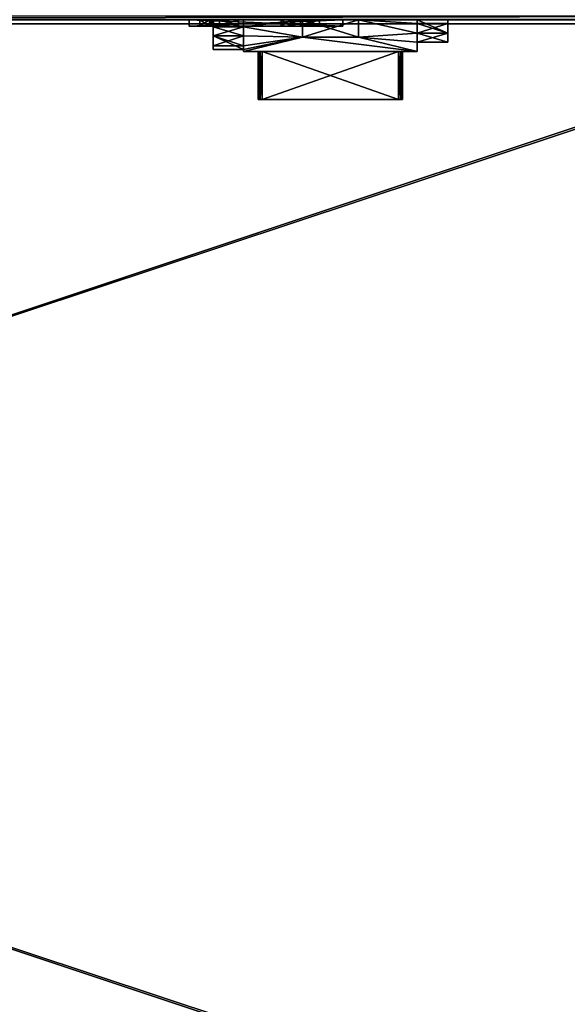
# Model space of a CAD drawing. Units: inches. Extents: x 469 to 622, y 557 to 1048.
# Drawn here: x 530 to 541, y 966 to 985 of the extents above; entities that cross this region are included whole.
import ezdxf

# ---------------------------------------------------------------- set-up
doc = ezdxf.new("R2010")
doc.units = ezdxf.units.IN
doc.header["$MEASUREMENT"] = 0
for name, color, linetype in [('A-FURN-3-PNLS-PN-BS-1', 9, 'Continuous'), ('A-FURN-3-PNLS-PN-HF-1', 250, 'Continuous'), ('A-FURN-3-WKSF-WS-ED-1', 23, 'Continuous'), ('A-FURN-3-WKSF-WS-LM-1', 27, 'Continuous'), ('A-FURN-ATTRIBUTE-T', 7, 'Continuous'), ('AFUPO-3-ELPL', 19, 'Continuous'), ('AFUPO-3-MSBK', 19, 'Continuous')]:
    doc.layers.add(name, color=color, linetype=linetype)
doc.styles.get("Standard").update_dxf_attribs({"font": 'arial.ttf'})

# ---------------------------------------------------------------- blocks, each defined once
blk = doc.blocks.new('3_P-DVFPPM4236')
at = {"layer": 'A-FURN-ATTRIBUTE-T', "flags": 1}
for tag, height in [('CAPTG', 2.5), ('CAPPN', 0.001), ('CAPMG', 0.001), ('CAPMC', 0.001), ('CAPQT', 0.001), ('CAPDH', 0.001), ('CAPGC', 0.001)]:
    blk.add_attdef(tag, (0, 0), '', height=height, dxfattribs=at)
at = {"layer": 'A-FURN-3-PNLS-PN-BS-1'}
mesh = blk.add_polyface(dxfattribs=at)
corners = [(36.078, 0.156, 6.855), (36.006, 0.05, 6.855), (36.072, 0.109, 6.855), (36.061, 0.199, 6.855), (36.026, 0.23, 6.855), (35.981, 0.242, 6.855), (35.932, 0.228, 6.855), (35.932, 0.06, 6.855), (35.897, 0.095, 6.855), (35.883, 0.144, 6.855), (35.897, 0.193, 6.855), (35.981, 0.047, 6.855), (0.228, 0.095, 6.855), (0.228, 0.193, 6.855), (0.193, 0.06, 6.855), (0.242, 0.144, 6.855), (0.127, 0.048, 6.855), (0.144, 0.047, 6.855), (0.144, 0.242, 6.855), (0.193, 0.228, 6.855), (0.099, 0.23, 6.855), (0.064, 0.199, 6.855), (0.047, 0.156, 6.855), (0.047, 1.844, 6.855), (0.119, 1.95, 6.855), (0.053, 1.891, 6.855), (0.064, 1.801, 6.855), (0.099, 1.77, 6.855), (0.144, 1.758, 6.855), (0.193, 1.772, 6.855), (0.193, 1.94, 6.855), (0.228, 1.905, 6.855), (0.242, 1.856, 6.855), (0.228, 1.807, 6.855), (0.144, 1.954, 6.855), (35.897, 1.905, 6.855), (35.897, 1.807, 6.855), (35.932, 1.94, 6.855), (35.883, 1.856, 6.855), (36.006, 1.95, 6.855), (36.072, 1.891, 6.855), (36.051, 1.995, 6.855), (35.989, 1.953, 6.855), (35.981, 1.758, 6.855), (35.932, 1.772, 6.855), (36.026, 1.77, 6.855), (36.061, 1.801, 6.855), (36.078, 1.844, 6.855), (36.118, 1.937, 6.855), (36.125, 0), (35.82, 0.005), (36.125, 0.317), (0, 0), (0.31, 0.01), (36.017, 0.768), (36.005, 1), (36.057, 0.539), (0, 0.317), (0.068, 0.539), (0.108, 0.768), (0.12, 1), (25.014, 2, 4.175), (25.014, 2, 6.035), (36.125, 2, 6.855), (25.014, 2, 3.285), (22.001, 2, 3.285), (22.001, 2, 4.175), (12.863, 2, 4.175), (22.001, 2, 6.035), (9.851, 2, 6.035), (0, 2, 6.855), (12.863, 2, 6.035), (9.851, 2, 4.175), (9.851, 2, 3.285), (0, 2), (36.125, 2), (22.001, 2, 1.425), (12.863, 2, 3.285), (9.851, 2, 1.425), (12.863, 2, 1.425), (25.014, 2, 1.425), (35.82, 1.995), (0.31, 1.995), (0.108, 1.232), (0.068, 1.461), (0, 1.683), (36.125, 1.683), (36.057, 1.461), (36.017, 1.232), (0, 1.9, 6.855), (0, 1.683, 6.855), (0, 1.697, 6.855), (36.125, 1.683, 6.855), (36.125, 1.697, 6.855), (36.125, 1.9, 6.855), (35.675, 1.995, 6.855), (35.82, 1.99, 6.855), (35.405, 1.995, 6.855), (36.122, 1.925, 6.855), (36.124, 1.912, 6.855), (0.001, 1.912, 6.855), (0.003, 1.925, 6.855), (0.007, 1.937, 6.855), (0.074, 1.995, 6.855), (0.305, 1.995, 6.855), (0.45, 1.995, 6.855), (0.72, 1.995, 6.855), (0.305, 1.758, 6.855), (0.45, 1.758, 6.855), (0.72, 1.933, 6.855), (35.405, 1.933, 6.855), (35.675, 1.758, 6.855), (35.82, 1.758, 6.855), (0.12, 1, 6.855), (0.108, 1.232, 6.855), (0.068, 1.461, 6.855), (0, 0.317, 6.855), (0.108, 0.768, 6.855), (0.068, 0.539, 6.855), (36.125, 0, 6.855), (36.125, 0.1, 6.855), (36.125, 0.317, 6.855), (36.125, 0.303, 6.855), (36.017, 1.232, 6.855), (36.057, 1.461, 6.855), (36.005, 1, 6.855), (0, 0.303, 6.855), (0, 0.1, 6.855), (0, 0, 6.855), (22.001, 0, 4.175), (25.014, 0, 3.285), (25.014, 0, 4.175), (22.001, 0, 6.035), (12.863, 0, 6.035), (25.014, 0, 6.035), (9.851, 0, 4.175), (12.863, 0, 3.285), (12.863, 0, 4.175), (9.851, 0, 6.035), (9.851, 0, 3.285), (22.001, 0, 1.425), (9.851, 0, 1.425), (12.863, 0, 1.425), (25.014, 0, 1.425), (22.001, 0, 3.285), (36.017, 0.768, 6.855), (36.057, 0.539, 6.855), (0.113, 0.763, 6.855), (0.113, 1.237, 6.855), (35.82, 0.005, 6.855), (36.051, 0.005, 6.855), (35.675, 0.005, 6.855), (35.405, 0.005, 6.855), (35.82, 0.242, 6.855), (35.675, 0.242, 6.855), (0.72, 0.005, 6.855), (0.45, 0.005, 6.855), (0.305, 0.005, 6.855), (0.074, 0.005, 6.855), (0.007, 0.063, 6.855), (0.003, 0.075, 6.855), (0.001, 0.088, 6.855), (0.72, 0.068, 6.855), (35.405, 0.068, 6.855), (0.45, 0.242, 6.855), (0.053, 0.109, 6.855), (36.124, 0.088, 6.855), (36.122, 0.075, 6.855), (36.118, 0.063, 6.855), (0.305, 0.242, 6.855)]
mesh.append_faces([[corners[k] for k in face] for face in [(91, 90, 115, 115), (116, 126, 118, 118), (122, 121, 146, 146), (92, 93, 124, 124)]])
mesh.append_faces([[corners[k] for k in face] for face in [(58, 116, 118, 118), (87, 92, 124, 124), (114, 148, 115, 115), (128, 161, 127, 127)]], dxfattribs={"vtx0": -1})
mesh.append_faces([[corners[k] for k in face] for face in [(0, 1, 2, 2), (6, 7, 5, 5), (7, 6, 8, 8), (10, 8, 6, 6), (12, 13, 14, 14), (18, 17, 19, 19), (14, 19, 17, 17), (23, 24, 25, 25), (29, 30, 28, 28), (30, 29, 31, 31), (33, 31, 29, 29), (35, 36, 37, 37), (39, 40, 41, 41), (43, 42, 44, 44), (37, 44, 42, 42), (49, 50, 51, 51), (52, 50, 49, 49), (54, 50, 55, 55), (61, 65, 66, 66), (66, 67, 68, 68), (69, 70, 71, 71), (70, 73, 74, 74), (74, 76, 75, 75), (73, 67, 77, 77), (77, 65, 79, 79), (63, 68, 70, 70), (67, 73, 72, 72), (85, 82, 84, 84), (85, 89, 74, 74), (93, 86, 94, 94), (75, 94, 86, 86), (95, 63, 97, 97), (41, 63, 96, 96), (25, 103, 102, 102), (51, 120, 49, 49), (126, 57, 127, 127), (52, 127, 57, 57), (129, 130, 131, 131), (132, 133, 129, 129), (134, 119, 132, 132), (135, 136, 137, 137), (138, 128, 135, 135), (49, 140, 52, 52), (119, 130, 49, 49), (141, 52, 142, 142), (142, 140, 136, 136), (130, 129, 144, 144), (140, 49, 143, 143), (52, 139, 128, 128), (149, 119, 150, 150), (119, 152, 128, 128), (159, 158, 165, 165), (16, 165, 158, 158), (163, 155, 152, 152), (2, 150, 168, 168)]], dxfattribs={"vtx0": -1, "vtx1": -1})
mesh.append_faces([[corners[k] for k in face] for face in [(52, 53, 50, 50), (61, 63, 64, 64), (70, 72, 73, 73), (71, 70, 68, 68), (79, 76, 74, 74), (65, 77, 66, 66), (67, 66, 77, 77), (81, 82, 74, 74), (53, 60, 82, 82), (53, 82, 50, 50), (55, 50, 81, 81), (82, 81, 50, 50), (95, 96, 63, 63), (41, 48, 63, 63), (70, 102, 103, 103), (70, 104, 105, 105), (70, 106, 97, 97), (135, 128, 139, 139), (140, 142, 52, 52), (136, 144, 137, 137), (133, 132, 128, 128), (129, 137, 144, 144), (119, 131, 130, 130), (119, 149, 151, 151), (128, 152, 155, 155), (128, 156, 157, 157), (128, 158, 159, 159), (119, 168, 150, 150)]], dxfattribs={"vtx0": -1, "vtx1": -1, "vtx3": -1})
mesh.append_faces([[corners[k] for k in face] for face in [(61, 64, 65, 65), (81, 74, 75, 75), (85, 91, 89, 89), (70, 103, 104, 104), (70, 105, 106, 106), (63, 98, 99, 99), (51, 122, 120, 120), (135, 139, 136, 136), (119, 151, 152, 152), (128, 155, 156, 156), (128, 157, 158, 158), (128, 159, 160, 160), (128, 160, 161, 161)]], dxfattribs={"vtx0": -1, "vtx3": -1})
mesh.append_faces([[corners[k] for k in face] for face in [(9, 8, 10, 10), (32, 31, 33, 33), (70, 74, 89, 89), (90, 91, 85, 85), (92, 86, 93, 93), (63, 94, 75, 75), (94, 63, 99, 99), (89, 100, 70, 70), (107, 108, 104, 104), (113, 114, 60, 60), (115, 84, 114, 114), (90, 85, 115, 115), (83, 60, 114, 114), (57, 116, 58, 58), (117, 59, 118, 118), (117, 113, 59, 59), (119, 49, 120, 120), (121, 122, 51, 51), (86, 92, 87, 87), (123, 88, 124, 124), (123, 125, 88, 88), (116, 57, 126, 126), (128, 127, 52, 52), (125, 145, 55, 55), (146, 56, 145, 145), (121, 51, 146, 146), (54, 55, 145, 145), (113, 117, 147, 147), (118, 147, 117, 117), (113, 148, 114, 114), (153, 154, 149, 149), (162, 155, 163, 163), (120, 166, 119, 119), (169, 157, 164, 164)]], dxfattribs={"vtx1": -1})
mesh.append_faces([[corners[k] for k in face] for face in [(0, 3, 1, 1), (3, 4, 1, 1), (4, 5, 1, 1), (7, 11, 5, 5), (11, 1, 5, 5), (16, 17, 18, 18), (13, 19, 14, 14), (18, 20, 16, 16), (20, 21, 16, 16), (21, 22, 16, 16), (23, 26, 24, 24), (26, 27, 24, 24), (27, 28, 24, 24), (30, 34, 28, 28), (34, 24, 28, 28), (39, 42, 43, 43), (36, 44, 37, 37), (43, 45, 39, 39), (45, 46, 39, 39), (46, 47, 39, 39), (47, 40, 39, 39), (40, 48, 41, 41), (54, 56, 50, 50), (56, 51, 50, 50), (52, 57, 53, 53), (57, 58, 53, 53), (58, 59, 53, 53), (59, 60, 53, 53), (61, 62, 63, 63), (69, 72, 70, 70), (67, 71, 68, 68), (63, 75, 64, 64), (73, 78, 74, 74), (78, 79, 74, 74), (65, 76, 79, 79), (76, 80, 75, 75), (80, 64, 75, 75), (62, 68, 63, 63), (60, 83, 82, 82), (83, 84, 82, 82), (85, 74, 82, 82), (75, 86, 81, 81), (86, 87, 81, 81), (87, 88, 81, 81), (88, 55, 81, 81), (48, 98, 63, 63), (63, 70, 97, 97), (100, 101, 70, 70), (101, 102, 70, 70), (24, 103, 25, 25), (108, 105, 104, 104), (106, 109, 97, 97), (95, 111, 96, 96), (134, 131, 119, 119), (138, 133, 128, 128), (133, 137, 129, 129), (119, 128, 132, 132), (141, 139, 52, 52), (130, 143, 49, 49), (140, 144, 136, 136), (154, 151, 149, 149), (156, 164, 157, 157), (22, 165, 16, 16), (166, 167, 119, 119), (167, 168, 119, 119), (1, 150, 2, 2)]], dxfattribs={"vtx1": -1, "vtx3": -1})
mesh.append_faces([[corners[k] for k in face] for face in [(12, 15, 13, 13), (35, 38, 36, 36), (109, 110, 97, 97), (111, 112, 96, 96), (85, 84, 115, 115), (84, 83, 114, 114), (113, 60, 59, 59), (59, 58, 118, 118), (125, 55, 88, 88), (88, 87, 124, 124), (51, 56, 146, 146), (56, 54, 145, 145)]], dxfattribs={"vtx3": -1})
at = {"layer": 'A-FURN-3-PNLS-PN-HF-1'}
mesh = blk.add_polyface(dxfattribs=at)
corners = [(25.014, 0, 1.425), (25.014, -0.125, 1.425), (22.001, 0, 1.425), (22.001, -0.125, 1.425), (25.014, 0, 3.285), (25.014, -0.125, 3.285), (22.001, 0, 3.285), (22.001, -0.125, 3.285)]
mesh.append_faces([[corners[k] for k in face] for face in [(0, 1, 2, 2), (4, 5, 0, 0), (6, 7, 4, 4), (2, 3, 6, 6), (3, 1, 7, 7)]], dxfattribs={"vtx1": -1})
mesh.append_faces([[corners[k] for k in face] for face in [(1, 3, 2, 2), (5, 1, 0, 0), (7, 5, 4, 4), (3, 7, 6, 6), (1, 5, 7, 7)]], dxfattribs={"vtx3": -1})
mesh = blk.add_polyface(dxfattribs=at)
corners = [(25.014, 0, 4.175), (25.014, -0.125, 4.175), (22.001, 0, 4.175), (22.001, -0.125, 4.175), (22.001, 0, 6.035), (22.001, -0.125, 6.035), (25.014, 0, 6.035), (25.014, -0.125, 6.035), (24.556, -0.125, 4.583), (24.556, -0.125, 4.717), (24.181, -0.125, 4.583), (24.181, -0.125, 4.717), (23.8, -0.125, 5.029), (24.056, -0.125, 5.067), (22.21, -0.125, 5.181), (22.21, -0.125, 5.029), (22.401, -0.125, 5.181), (22.592, -0.125, 5.493), (22.439, -0.125, 5.17), (22.466, -0.125, 5.143), (22.967, -0.125, 5.493), (22.592, -0.125, 5.627), (23.8, -0.125, 5.181), (22.967, -0.125, 5.627), (22.967, -0.125, 4.583), (24.556, -0.125, 5.493), (24.066, -0.125, 5.105), (22.439, -0.125, 5.04), (22.401, -0.125, 5.029), (22.592, -0.125, 4.717), (22.466, -0.125, 5.067), (22.967, -0.125, 4.717), (22.477, -0.125, 5.105), (22.592, -0.125, 4.583), (24.056, -0.125, 5.143), (24.181, -0.125, 5.627), (24.181, -0.125, 5.493), (24.556, -0.125, 5.627), (24.028, -0.125, 5.04), (23.99, -0.125, 5.029), (23.99, -0.125, 5.181), (24.028, -0.125, 5.17), (23.99, 0, 5.181), (24.028, 0, 5.17), (24.066, 0, 5.105), (24.056, 0, 5.143), (24.028, 0, 5.04), (24.056, 0, 5.067), (23.99, 0, 5.029), (22.21, 0, 5.029), (22.21, 0, 5.181), (24.181, 0, 5.493), (24.181, 0, 5.627), (23.8, 0, 5.029), (24.556, 0, 5.627), (22.967, 0, 5.493), (22.592, 0, 5.493), (22.592, 0, 5.627), (22.967, 0, 5.627), (24.556, 0, 5.493), (22.967, 0, 4.583), (22.592, 0, 4.583), (24.181, 0, 4.583), (24.181, 0, 4.717), (23.8, 0, 5.181), (22.967, 0, 4.717), (22.401, 0, 5.181), (22.439, 0, 5.17), (22.477, 0, 5.105), (22.466, 0, 5.143), (22.439, 0, 5.04), (22.466, 0, 5.067), (22.401, 0, 5.029), (24.556, 0, 4.717), (24.556, 0, 4.583), (22.592, 0, 4.717)]
mesh.append_faces([[corners[k] for k in face] for face in [(8, 1, 9, 9), (11, 12, 10, 10), (9, 13, 11, 11), (14, 3, 15, 15), (16, 17, 14, 14), (17, 19, 20, 20), (20, 22, 23, 23), (1, 24, 3, 3), (5, 23, 7, 7), (27, 29, 30, 30), (30, 31, 32, 32), (31, 30, 29, 29), (24, 12, 31, 31), (26, 25, 34, 34), (35, 22, 36, 36), (37, 7, 35, 35), (38, 11, 13, 13), (36, 34, 25, 25), (22, 20, 12, 12), (7, 25, 1, 1), (12, 11, 39, 39), (23, 5, 21, 21), (42, 46, 43, 43), (47, 43, 46, 46), (66, 70, 67, 67), (71, 67, 70, 70)]], dxfattribs={"vtx0": -1, "vtx1": -1})
mesh.append_faces([[corners[k] for k in face] for face in [(14, 21, 5, 5), (9, 1, 25, 25), (9, 25, 26, 26), (3, 33, 15, 15), (31, 12, 20, 20), (31, 20, 32, 32), (12, 24, 10, 10), (1, 10, 24, 24), (7, 23, 35, 35), (22, 35, 23, 23)]], dxfattribs={"vtx0": -1, "vtx1": -1, "vtx3": -1})
mesh.append_faces([[corners[k] for k in face] for face in [(14, 5, 3, 3), (9, 26, 13, 13), (15, 33, 29, 29)]], dxfattribs={"vtx0": -1, "vtx3": -1})
mesh.append_faces([[corners[k] for k in face] for face in [(0, 1, 2, 2), (4, 5, 6, 6), (2, 3, 4, 4), (6, 7, 0, 0), (40, 42, 41, 41), (41, 43, 34, 34), (44, 26, 45, 45), (26, 44, 13, 13), (46, 38, 47, 47), (48, 39, 46, 46), (47, 13, 44, 44), (45, 34, 43, 43), (15, 49, 14, 14), (51, 52, 36, 36), (48, 53, 39, 39), (35, 52, 37, 37), (20, 55, 17, 17), (21, 57, 23, 23), (37, 54, 25, 25), (60, 61, 24, 24), (62, 63, 10, 10), (12, 53, 22, 22), (31, 65, 24, 24), (23, 58, 20, 20), (14, 50, 16, 16), (16, 66, 18, 18), (18, 67, 19, 19), (68, 32, 69, 69), (32, 68, 30, 30), (70, 27, 71, 71), (72, 28, 70, 70), (71, 30, 68, 68), (69, 19, 67, 67), (28, 72, 15, 15), (9, 73, 8, 8), (29, 75, 31, 31), (61, 75, 33, 33), (56, 57, 17, 17), (64, 42, 22, 22), (63, 73, 11, 11), (25, 59, 36, 36), (8, 74, 10, 10), (64, 53, 42, 42), (44, 45, 47, 47), (50, 49, 66, 66), (68, 69, 71, 71), (51, 59, 52, 52), (56, 55, 57, 57), (61, 60, 75, 75), (62, 74, 63, 63)]], dxfattribs={"vtx1": -1})
mesh.append_faces([[corners[k] for k in face] for face in [(8, 10, 1, 1), (16, 18, 17, 17), (18, 19, 17, 17), (17, 21, 14, 14), (27, 28, 29, 29), (24, 33, 3, 3), (37, 25, 7, 7), (38, 39, 11, 11), (22, 40, 36, 36), (40, 41, 36, 36), (41, 34, 36, 36), (28, 15, 29, 29), (19, 32, 20, 20), (53, 48, 42, 42), (48, 46, 42, 42), (45, 43, 47, 47), (49, 72, 66, 66), (72, 70, 66, 66), (69, 67, 71, 71)]], dxfattribs={"vtx1": -1, "vtx3": -1})
mesh.append_faces([[corners[k] for k in face] for face in [(1, 3, 2, 2), (5, 7, 6, 6), (3, 5, 4, 4), (7, 1, 0, 0), (42, 43, 41, 41), (39, 38, 46, 46), (38, 13, 47, 47), (26, 34, 45, 45), (49, 50, 14, 14), (52, 35, 36, 36), (53, 12, 39, 39), (52, 54, 37, 37), (55, 56, 17, 17), (57, 58, 23, 23), (54, 59, 25, 25), (61, 33, 24, 24), (63, 11, 10, 10), (53, 64, 22, 22), (65, 60, 24, 24), (58, 55, 20, 20), (50, 66, 16, 16), (66, 67, 18, 18), (28, 27, 70, 70), (27, 30, 71, 71), (32, 19, 69, 69), (72, 49, 15, 15), (73, 74, 8, 8), (75, 65, 31, 31), (75, 29, 33, 33), (57, 21, 17, 17), (42, 40, 22, 22), (73, 9, 11, 11), (59, 51, 36, 36), (74, 62, 10, 10), (59, 54, 52, 52), (55, 58, 57, 57), (60, 65, 75, 75), (74, 73, 63, 63)]], dxfattribs={"vtx3": -1})
blk = doc.blocks.new('3_W-WS2472')
at = {"layer": 'A-FURN-ATTRIBUTE-T', "flags": 1}
for tag, height in [('CAPTG', 2.5), ('CAPPN', 0.001), ('CAPMG', 0.001), ('CAPMC', 0.001), ('CAPQT', 0.001), ('CAPDH', 0.001), ('CAPGC', 0.001)]:
    blk.add_attdef(tag, (0, 0), '', height=height, dxfattribs=at)
at = {"layer": 'A-FURN-3-WKSF-WS-ED-1'}
mesh = blk.add_polyface(dxfattribs=at)
corners = [(72, 0, 29.25), (72, 0, 28), (0, 0, 29.25), (0, 0, 28), (72, -24, 29.25), (72, -24, 28), (0, -24, 29.25), (0, -24, 28)]
mesh.append_faces([[corners[k] for k in face] for face in [(0, 1, 2, 2), (4, 5, 0, 0), (6, 7, 4, 4), (2, 3, 6, 6), (3, 1, 7, 7), (0, 2, 4, 4)]], dxfattribs={"vtx1": -1})
mesh.append_faces([[corners[k] for k in face] for face in [(1, 3, 2, 2), (5, 1, 0, 0), (7, 5, 4, 4), (3, 7, 6, 6), (1, 5, 7, 7), (2, 6, 4, 4)]], dxfattribs={"vtx3": -1})
at = {"layer": 'A-FURN-3-WKSF-WS-LM-1'}
mesh = blk.add_polyface(dxfattribs=at)
corners = [(71.921, -0.079, 29.35), (71.921, -0.079, 28.1), (0.079, -0.079, 29.35), (0.079, -0.079, 28.1), (71.921, -23.921, 29.35), (71.921, -23.921, 28.1), (0.079, -23.921, 29.35), (0.079, -23.921, 28.1)]
mesh.append_faces([[corners[k] for k in face] for face in [(0, 1, 2, 2), (4, 5, 0, 0), (6, 7, 4, 4), (2, 3, 6, 6), (3, 1, 7, 7), (0, 2, 4, 4)]], dxfattribs={"vtx1": -1})
mesh.append_faces([[corners[k] for k in face] for face in [(1, 3, 2, 2), (5, 1, 0, 0), (7, 5, 4, 4), (3, 7, 6, 6), (1, 5, 7, 7), (2, 6, 4, 4)]], dxfattribs={"vtx3": -1})
blk = doc.blocks.new('3_E-MW8W4DO1')
blk.add_point((0, 0))
at = {"layer": 'A-FURN-ATTRIBUTE-T', "flags": 1}
for tag, height in [('CAPTG', 2.5), ('CAPPN', 0.001), ('CAPMG', 0.001), ('CAPMC', 0.001), ('CAPQT', 0.001), ('CAPDH', 0.001), ('CAPGC', 0.001)]:
    blk.add_attdef(tag, (0, 0), '', height=height, dxfattribs=at)
at = {"layer": 'AFUPO-3-ELPL'}
mesh = blk.add_polyface(dxfattribs=at)
corners = [(-2.3, -0.142, 9.344), (-1.7, -0.142, 9.344), (-2.3, -0.317, 9.344), (-1.7, -0.317, 9.344), (1.7, -0.072, 8.418), (1.7, 0, 8.422), (1.7, 0, 8.337), (1.7, -0.265, 8.337), (1.7, -0.265, 8.415), (0.55, 0, 8.422), (0.55, -0.34, 8.422), (1.7, -0.44, 8.422), (1.7, -0.62, 8.422), (2.3, -0.265, 8.417), (2.3, -0.44, 8.422), (-0.55, -0.34, 8.422), (-1.7, -0.62, 8.422), (-1.7, -0.582, 8.422), (-1.7, -0.51, 8.418), (-1.7, -0.317, 8.417), (-1.7, -0.142, 8.422), (-2.3, -0.317, 8.417), (-2.3, -0.142, 8.422), (-1.7, 0, 8.422), (-0.55, 0, 8.422), (0.55, -0.34, 8.017), (0.55, 0, 8.017), (0.55, 0, 10.217), (1.7, 0, 10.217), (2.3, 0, 8.337), (2.3, 0, 10.302), (1.7, 0, 10.302), (-0.55, 0, 10.217), (-0.55, 0, 10.622), (0.55, 0, 10.622), (-0.55, 0, 8.017), (-1.7, 0, 10.217), (1.7, -0.072, 10.222), (1.7, -0.265, 10.223), (0.55, -0.34, 10.217), (1.7, -0.44, 10.217), (1.7, -0.62, 10.217), (-0.55, -0.34, 10.217), (-1.7, -0.62, 10.217), (-1.7, -0.582, 10.217), (-1.7, -0.51, 10.222), (-1.7, -0.317, 10.223), (-1.7, -0.142, 10.217), (-2.3, -0.142, 10.217), (-2.3, -0.317, 10.223), (2.3, -0.44, 10.217), (2.3, -0.265, 10.223), (0.55, -0.34, 10.622), (2.3, -0.44, 9.344), (1.7, -0.44, 9.344), (2.3, -0.265, 9.344), (1.7, -0.265, 9.344), (2.3, -0.44, 9.295), (2.3, -0.265, 9.295), (1.7, -0.44, 9.295), (1.7, -0.265, 9.295), (1.7, -0.265, 10.302), (2.3, -0.072, 10.23), (2.3, -0.072, 8.409), (2.3, -0.265, 10.302), (2.3, -0.265, 8.337), (-1.7, -0.142, 9.295), (-2.3, -0.142, 9.295), (-2.3, -0.317, 9.295), (-1.7, -0.317, 9.295), (-1.7, -0.582, 8.337), (-1.7, -0.317, 8.337), (-1.7, -0.582, 10.302), (-1.7, -0.317, 10.302), (-2.3, -0.51, 10.23), (-2.3, -0.51, 8.409), (-2.3, -0.317, 10.302), (-2.3, -0.317, 8.337), (-2.3, -0.582, 8.337), (-2.3, -0.582, 10.302), (-0.55, -0.34, 10.622), (-0.55, -0.34, 8.017)]
mesh.append_faces([[corners[k] for k in face] for face in [(5, 4, 9, 9), (9, 4, 8, 8), (9, 8, 10, 10), (11, 13, 14, 14), (17, 18, 15, 15), (15, 18, 19, 19), (28, 27, 37, 37), (44, 42, 45, 45), (45, 42, 46, 46), (38, 37, 51, 51), (51, 37, 62, 62), (4, 8, 63, 63), (63, 8, 13, 13), (46, 45, 49, 49), (49, 45, 74, 74), (18, 19, 75, 75), (75, 19, 21, 21)]])
mesh.append_faces([[corners[k] for k in face] for face in [(2, 1, 3, 3), (15, 16, 17, 17), (20, 21, 22, 22), (20, 24, 15, 15), (9, 25, 26, 26), (30, 28, 31, 31), (27, 33, 34, 34), (38, 27, 39, 39), (43, 42, 44, 44), (47, 32, 36, 36), (38, 50, 51, 51), (39, 34, 52, 52), (55, 54, 56, 56), (38, 55, 56, 56), (54, 50, 40, 40), (55, 50, 53, 53), (57, 13, 58, 58), (11, 57, 59, 59), (60, 57, 58, 58), (13, 60, 58, 58), (61, 37, 38, 38), (4, 62, 37, 37), (65, 63, 13, 13), (38, 64, 61, 61), (13, 7, 65, 65), (64, 31, 61, 61), (6, 65, 7, 7), (4, 60, 8, 8), (41, 54, 40, 40), (0, 49, 48, 48), (2, 46, 49, 49), (48, 1, 0, 0), (67, 20, 22, 22), (68, 22, 21, 21), (69, 67, 68, 68), (21, 69, 68, 68), (73, 45, 46, 46), (74, 18, 75, 75), (46, 76, 73, 73), (21, 71, 77, 77), (74, 76, 49, 49), (72, 76, 79, 79), (79, 44, 72, 72), (77, 70, 78, 78), (43, 17, 16, 16), (32, 80, 33, 33), (66, 23, 20, 20), (18, 69, 19, 19), (41, 16, 12, 12), (35, 15, 24, 24), (81, 10, 15, 15), (42, 52, 80, 80), (81, 26, 25, 25), (33, 52, 34, 34)]], dxfattribs={"vtx0": -1})
mesh.append_faces([[corners[k] for k in face] for face in [(10, 12, 15, 15), (9, 27, 5, 5), (29, 28, 30, 30), (26, 24, 9, 9), (41, 42, 43, 43), (31, 37, 61, 61), (64, 62, 30, 30), (30, 63, 29, 29), (29, 63, 65, 65), (37, 60, 4, 4), (60, 56, 59, 59), (12, 54, 41, 41), (72, 45, 73, 73), (75, 79, 74, 74), (78, 44, 79, 79), (1, 66, 3, 3), (45, 69, 18, 18)]], dxfattribs={"vtx0": -1, "vtx1": -1})
mesh.append_faces([[corners[k] for k in face] for face in [(5, 28, 29, 29), (9, 24, 32, 32), (9, 32, 27, 27), (37, 56, 60, 60), (59, 54, 12, 12), (1, 23, 66, 66), (3, 69, 45, 45)]], dxfattribs={"vtx0": -1, "vtx1": -1, "vtx3": -1})
mesh.append_faces([[corners[k] for k in face] for face in [(4, 6, 7, 7), (15, 12, 16, 16), (20, 19, 21, 21), (5, 27, 28, 28), (27, 32, 33, 33), (24, 36, 32, 32), (41, 39, 42, 42), (46, 47, 48, 48), (30, 62, 63, 63), (59, 56, 54, 54), (18, 70, 71, 71), (75, 77, 78, 78), (75, 78, 79, 79), (74, 79, 76, 76), (78, 17, 44, 44), (1, 36, 23, 23), (3, 66, 69, 69)]], dxfattribs={"vtx0": -1, "vtx3": -1})
mesh.append_faces([[corners[k] for k in face] for face in [(0, 1, 2, 2), (10, 8, 11, 11), (15, 19, 20, 20), (23, 24, 20, 20), (10, 25, 9, 9), (23, 36, 24, 24), (37, 27, 38, 38), (40, 39, 41, 41), (42, 32, 47, 47), (27, 34, 39, 39), (53, 54, 55, 55), (51, 55, 38, 38), (53, 50, 54, 54), (51, 50, 55, 55), (14, 13, 57, 57), (14, 57, 11, 11), (59, 57, 60, 60), (8, 60, 13, 13), (28, 37, 31, 31), (51, 62, 64, 64), (51, 64, 38, 38), (8, 7, 13, 13), (30, 31, 64, 64), (29, 65, 6, 6), (38, 56, 37, 37), (2, 49, 0, 0), (3, 46, 2, 2), (47, 1, 48, 48), (66, 20, 67, 67), (67, 22, 68, 68), (66, 67, 69, 69), (19, 69, 21, 21), (44, 45, 72, 72), (49, 76, 46, 46), (19, 71, 21, 21), (21, 77, 75, 75), (73, 76, 72, 72), (70, 17, 78, 78), (71, 70, 77, 77), (44, 17, 43, 43), (42, 80, 32, 32), (47, 36, 1, 1), (43, 16, 41, 41), (81, 15, 35, 35), (25, 10, 81, 81), (39, 52, 42, 42), (35, 26, 81, 81), (80, 52, 33, 33)]], dxfattribs={"vtx1": -1})
mesh.append_faces([[corners[k] for k in face] for face in [(40, 50, 38, 38)]], dxfattribs={"vtx1": -1, "vtx3": -1})
mesh.append_faces([[corners[k] for k in face] for face in [(4, 5, 6, 6), (7, 8, 4, 4), (10, 11, 12, 12), (8, 13, 11, 11), (26, 35, 24, 24), (29, 6, 5, 5), (38, 39, 40, 40), (46, 42, 47, 47), (48, 49, 46, 46), (4, 63, 62, 62), (12, 11, 59, 59), (18, 17, 70, 70), (71, 19, 18, 18), (74, 45, 18, 18), (45, 46, 3, 3)]], dxfattribs={"vtx3": -1})
mesh = blk.add_polyface(dxfattribs=at)
corners = [(-1.415, -0.62, 10.105), (-1.415, -1.565, 10.105), (-1.404, -0.62, 10.145), (-1.404, -1.565, 10.145), (-1.375, -0.62, 10.174), (-1.375, -1.565, 10.174), (-1.335, -0.62, 10.185), (-1.335, -1.565, 10.185), (1.335, -0.62, 10.185), (1.335, -1.565, 10.185), (-1.415, -1.565, 8.535), (-1.415, -0.62, 8.535), (1.375, -0.62, 10.174), (1.375, -1.565, 10.174), (1.404, -0.62, 10.145), (1.404, -1.565, 10.145), (1.415, -0.62, 10.105), (1.415, -1.565, 10.105), (1.415, -1.565, 8.535), (1.415, -0.62, 8.535), (1.404, -0.62, 8.495), (1.404, -1.565, 8.495), (1.375, -0.62, 8.466), (1.375, -1.565, 8.466), (1.335, -0.62, 8.455), (1.335, -1.565, 8.455), (-1.335, -0.62, 8.455), (-1.335, -1.565, 8.455), (-1.375, -0.62, 8.466), (-1.375, -1.565, 8.466), (-1.404, -0.62, 8.495), (-1.404, -1.565, 8.495), (0.02, -1.561, 9.5), (-0.02, -1.561, 9.5), (-0.02, -1.561, 9.14), (0.02, -1.561, 9.14)]
mesh.append_faces([[corners[k] for k in face] for face in [(2, 1, 3, 3), (4, 3, 5, 5), (6, 5, 7, 7), (9, 6, 7, 7), (11, 1, 0, 0), (12, 9, 13, 13), (14, 13, 15, 15), (16, 15, 17, 17), (16, 18, 19, 19), (20, 18, 21, 21), (22, 21, 23, 23), (24, 23, 25, 25), (27, 24, 25, 25), (28, 27, 29, 29), (30, 29, 31, 31), (11, 31, 10, 10), (21, 25, 23, 23), (27, 31, 29, 29), (6, 2, 4, 4), (24, 20, 22, 22)]], dxfattribs={"vtx0": -1})
mesh.append_faces([[corners[k] for k in face] for face in [(7, 32, 9, 9), (18, 25, 21, 21), (19, 11, 16, 16), (8, 0, 6, 6), (26, 19, 24, 24)]], dxfattribs={"vtx0": -1, "vtx1": -1})
mesh.append_faces([[corners[k] for k in face] for face in [(9, 32, 17, 17), (7, 1, 33, 33), (33, 10, 34, 34), (34, 10, 27, 27), (34, 27, 35, 35), (35, 25, 18, 18), (35, 17, 32, 32), (33, 32, 7, 7), (33, 34, 32, 32), (32, 34, 35, 35), (26, 11, 19, 19), (16, 0, 8, 8)]], dxfattribs={"vtx0": -1, "vtx1": -1, "vtx3": -1})
mesh.append_faces([[corners[k] for k in face] for face in [(9, 17, 15, 15), (7, 3, 1, 1), (33, 1, 10, 10), (35, 27, 25, 25), (26, 30, 11, 11), (16, 11, 0, 0), (6, 0, 2, 2), (8, 14, 16, 16), (24, 19, 20, 20)]], dxfattribs={"vtx0": -1, "vtx3": -1})
mesh.append_faces([[corners[k] for k in face] for face in [(0, 1, 2, 2), (2, 3, 4, 4), (4, 5, 6, 6), (8, 6, 9, 9), (10, 1, 11, 11), (8, 9, 12, 12), (12, 13, 14, 14), (14, 15, 16, 16), (17, 18, 16, 16), (19, 18, 20, 20), (20, 21, 22, 22), (22, 23, 24, 24), (26, 24, 27, 27), (26, 27, 28, 28), (28, 29, 30, 30), (30, 31, 11, 11), (5, 3, 7, 7), (28, 30, 26, 26), (12, 14, 8, 8)]], dxfattribs={"vtx1": -1})
mesh.append_faces([[corners[k] for k in face] for face in [(10, 31, 27, 27), (18, 17, 35, 35)]], dxfattribs={"vtx1": -1, "vtx3": -1})
mesh.append_faces([[corners[k] for k in face] for face in [(15, 13, 9, 9)]], dxfattribs={"vtx3": -1})
at = {"layer": 'AFUPO-3-MSBK'}
mesh = blk.add_polyface(dxfattribs=at)
corners = [(-0.879, -1.567, 9.527), (-0.879, -1.567, 9.612), (-1.154, -1.567, 9.527), (-1.154, -1.567, 9.612)]
mesh.append_faces([[corners[k] for k in face] for face in [(2, 1, 3, 3)]], dxfattribs={"vtx0": -1})
mesh.append_faces([[corners[k] for k in face] for face in [(0, 1, 2, 2)]], dxfattribs={"vtx1": -1})
mesh = blk.add_polyface(dxfattribs=at)
corners = [(-0.814, -1.567, 9.027), (-0.814, -1.567, 9.112), (-1.154, -1.567, 9.027), (-1.154, -1.567, 9.112)]
mesh.append_faces([[corners[k] for k in face] for face in [(2, 1, 3, 3)]], dxfattribs={"vtx0": -1})
mesh.append_faces([[corners[k] for k in face] for face in [(0, 1, 2, 2)]], dxfattribs={"vtx1": -1})
mesh = blk.add_polyface(dxfattribs=at)
corners = [(-0.411, -1.567, 9.215), (-0.411, -1.567, 9.425), (-0.541, -1.567, 9.215), (-0.541, -1.567, 9.425), (-0.594, -1.567, 9.229), (-0.632, -1.567, 9.267), (-0.646, -1.567, 9.32), (-0.632, -1.567, 9.372), (-0.594, -1.567, 9.411)]
mesh.append_faces([[corners[k] for k in face] for face in [(7, 3, 8, 8)]], dxfattribs={"vtx0": -1})
mesh.append_faces([[corners[k] for k in face] for face in [(2, 3, 4, 4), (4, 3, 5, 5), (5, 3, 6, 6), (6, 3, 7, 7)]], dxfattribs={"vtx0": -1, "vtx1": -1})
mesh.append_faces([[corners[k] for k in face] for face in [(2, 1, 3, 3)]], dxfattribs={"vtx0": -1, "vtx3": -1})
mesh.append_faces([[corners[k] for k in face] for face in [(0, 1, 2, 2)]], dxfattribs={"vtx1": -1})
mesh = blk.add_polyface(dxfattribs=at)
corners = [(0.656, -1.567, 9.527), (0.656, -1.567, 9.612), (0.381, -1.567, 9.527), (0.381, -1.567, 9.612)]
mesh.append_faces([[corners[k] for k in face] for face in [(2, 1, 3, 3)]], dxfattribs={"vtx0": -1})
mesh.append_faces([[corners[k] for k in face] for face in [(0, 1, 2, 2)]], dxfattribs={"vtx1": -1})
mesh = blk.add_polyface(dxfattribs=at)
corners = [(0.721, -1.567, 9.027), (0.721, -1.567, 9.112), (0.381, -1.567, 9.027), (0.381, -1.567, 9.112)]
mesh.append_faces([[corners[k] for k in face] for face in [(2, 1, 3, 3)]], dxfattribs={"vtx0": -1})
mesh.append_faces([[corners[k] for k in face] for face in [(0, 1, 2, 2)]], dxfattribs={"vtx1": -1})
mesh = blk.add_polyface(dxfattribs=at)
corners = [(1.124, -1.567, 9.215), (1.124, -1.567, 9.425), (0.994, -1.567, 9.215), (0.994, -1.567, 9.425), (0.941, -1.567, 9.229), (0.903, -1.567, 9.267), (0.889, -1.567, 9.32), (0.903, -1.567, 9.372), (0.941, -1.567, 9.411)]
mesh.append_faces([[corners[k] for k in face] for face in [(7, 3, 8, 8)]], dxfattribs={"vtx0": -1})
mesh.append_faces([[corners[k] for k in face] for face in [(2, 3, 4, 4), (4, 3, 5, 5), (5, 3, 6, 6), (6, 3, 7, 7)]], dxfattribs={"vtx0": -1, "vtx1": -1})
mesh.append_faces([[corners[k] for k in face] for face in [(2, 1, 3, 3)]], dxfattribs={"vtx0": -1, "vtx3": -1})
mesh.append_faces([[corners[k] for k in face] for face in [(0, 1, 2, 2)]], dxfattribs={"vtx1": -1})

msp = doc.modelspace()

# ---------------------------------------------------------------- block references
for name, p in [('3_P-DVFPPM4236', (511.752, 985.282)), ('3_W-WS2472', (475.627, 985.282)), ('3_E-MW8W4DO1', (536.52, 985.282))]:
    msp.add_blockref(name, p)

doc.saveas('drawing.dxf')
